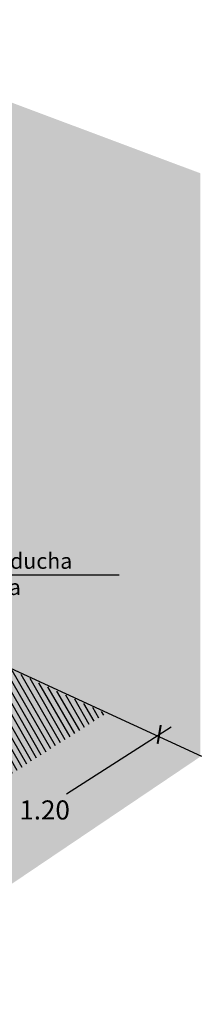
# Model space of a CAD drawing. Units: millimetres. Extents: x -0.45 to 7.63, y 0.05 to 7.83.
# Drawn here: x 4.58 to 5.39, y 0.05 to 4.44 of the extents above; entities that cross this region are included whole.
import ezdxf

# ---------------------------------------------------------------- set-up
doc = ezdxf.new("R2010")
doc.units = ezdxf.units.MM
doc.linetypes.add('LÍNEAS_OCULTAS2', pattern=[0.1875, 0.125, -0.0625])
doc.layers.add('Cotas', color=3, linetype='Continuous')
doc.styles.add('cotas', font='calibri.ttf')
doc.styles.add('Directriz', font='verdana.ttf', dxfattribs={"height": 0.144})
doc.dimstyles.new('directriz', dxfattribs={"dimscale": 0.075, "dimtxt": 0.144, "dimasz": 2.2, "dimexe": 1.5, "dimexo": 3, "dimgap": 0.75, "dimtad": 0, "dimtih": 1, "dimtoh": 1, "dimzin": 0, "dimdsep": 46, "dimtxsty": 'Directriz', "dimblk": 'ARCHTICK', "dimcen": 2.5, "dimdle": 1.5, "dimclrd": 256, "dimclre": 256, "dimclrt": 4, "dimadec": 0, "dimazin": 0, "dimtfac": 1, "dimtmove": 0, "dimatfit": 3, "dimfxl": 0.44, "dimtolj": 1, "dimtzin": 0, "dimarcsym": 0})

# ---------------------------------------------------------------- blocks, each defined once
blk = doc.blocks.new('_ArchTick')
at = {"color": 0, "linetype": 'ByBlock', "const_width": 0.15}
blk.add_lwpolyline([(-0.5, -0.5), (0.5, 0.5)], dxfattribs=at)
blk = doc.blocks.new('Perspectiva Ducha')
at = {"transparency": 33554508}
h = blk.add_hatch(color=254, dxfattribs=at)
h.dxf.hatch_style = 1
edge = h.paths.add_edge_path()
edge.add_line((1.8245, 1.7577), (-0.0045, 2.4419))
edge.add_line((-0.0045, 2.4419), (-1.7149, 1.8434))
edge.add_line((-1.7149, 1.8434), (-1.7149, -0.8486))
edge.add_line((-1.7149, -0.8486), (-0.0253, -0.0125))
edge.add_arc((0.0013, -0.0663), 0.06, 65.3575, 116.329, ccw=False)
edge.add_line((0.0263, -0.0118), (1.8245, -0.8355))
edge.add_line((1.8245, -0.8355), (1.8245, 1.7577))
at = {"transparency": 33554559}
h = blk.add_hatch(color=253, dxfattribs=at)
h.dxf.hatch_style = 1
h.paths.add_polyline_path([(0.7281, -0.3337), (0.6837, -0.3134), (0, 0), (-1.7149, -0.8486), (0.1863, -1.945), (1.8289, -0.8387)])
h = blk.add_hatch()
h.set_pattern_fill('LINE', color=250, scale=0.008, angle=120)
h.set_pattern_definition([(120, (-42.075677, 16.75276), (-0.021997045, -0.0127), [])])
h.paths.add_polyline_path([(1.4038, -0.6501), (0.6776, -0.3159), (-0.3512, -0.8916), (0.3818, -1.3021)])
at = {"color": 6}
blk.add_line((0.7281, -0.3337), (1.8289, -0.8387), dxfattribs=at)
at = {"layer": 'Cotas'}
blk.add_lwpolyline([(1.2272, -1.0072), (1.6938, -0.7087)], dxfattribs=at)
at = {"layer": 'Cotas', "xscale": 0.06, "yscale": 0.06, "zscale": 0.06, "rotation": 35.38283564858929}
blk.add_blockref('_ArchTick', (1.6408, -0.7425), dxfattribs=at)
at = {"layer": 'Cotas', "color": 4, "insert": (1.1296, -1.0791), "char_height": 0.085, "attachment_point": 5, "style": 'cotas'}
blk.add_mtext('\\A1;1.20', dxfattribs=at)

msp = doc.modelspace()

# ---------------------------------------------------------------- block references
at = {"color": 9}
msp.add_blockref('Perspectiva Ducha', (3.5569, 1.9985), dxfattribs=at)

# ---------------------------------------------------------------- texts
at = {"layer": 'Cotas', "color": 4, "insert": (4.1335, 1.9706), "char_height": 0.07, "width": 0.880715, "attachment_point": 4, "style": 'Directriz'}
msp.add_mtext('\\A1;\\pi0.23548;{\\fCalibri|b0|i0|c0|p34;Zona de ducha \\P\\pi0.48301;enrasada}', dxfattribs=at)

# ---------------------------------------------------------------- leaders
at = {"layer": 'Cotas', "linetype": 'LÍNEAS_OCULTAS2', "ltscale": 8.4}
msp.add_leader([(3.8913, 1.8046), (4.0991, 1.9664), (5.0195, 1.9664)], dimstyle='directriz', override={"dimasz": 1.2}, dxfattribs=at)

doc.saveas('drawing.dxf')
